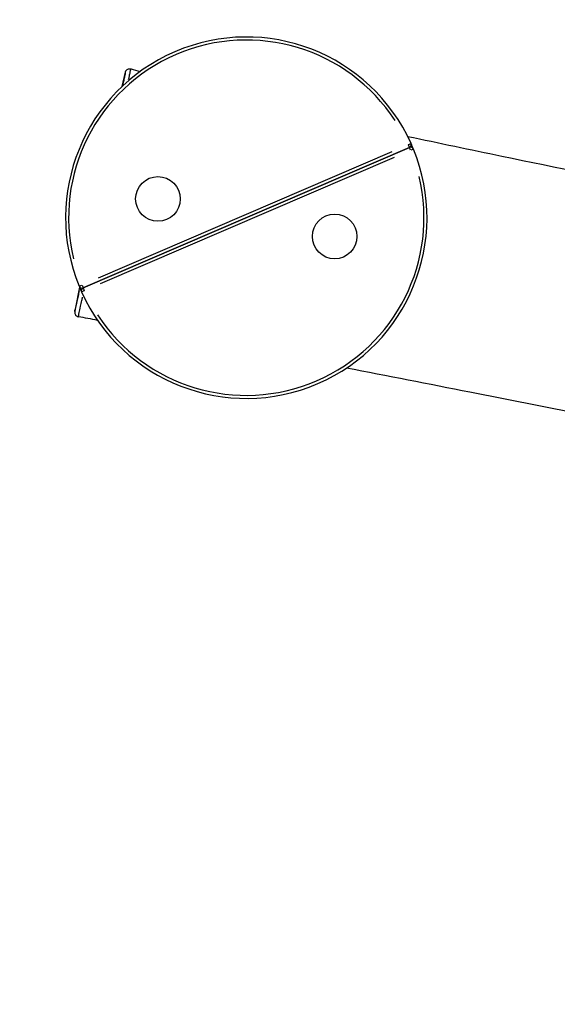
# Model space of a CAD drawing. Units: millimetres. Extents: x -3345 to 3580, y -2002 to 1998.
# Drawn here: x -1903 to -1546, y -305 to 349 of the extents above; entities that cross this region are included whole.
import ezdxf

# ---------------------------------------------------------------- set-up
doc = ezdxf.new("R2010")
doc.units = ezdxf.units.MM
doc.header["$LTSCALE"] = 35
doc.linetypes.add('DASHED', pattern=[0.2068, 0.1655, -0.0413])
doc.layers.add('SW_Toestellen', color=2, linetype='Continuous')

msp = doc.modelspace()

# ---------------------------------------------------------------- linework, layer by layer
at = {"layer": 'SW_Toestellen'}
for p, q in [((-1835.22, 304.35), (-1833.04, 313.8)), ((-1861.11, 170.59), (-1644.34, 263.81)), ((-1644.34, 263.81), (-1861.11, 170.59)), ((-1644.34, 263.82), (-1645.07, 265.51)), ((-1644.99, 265.71), (-1643.31, 266.47)), ((-1643.61, 262.12), (-1644.34, 263.81)), ((-1641.71, 262.73), (-1643.41, 262.03)), ((-1655.97, 260.99), (-1851.06, 177.09)), ((-1849.48, 173.42), (-1654.39, 257.31)), ((-1863.54, 171.14), (-1866.41, 156.38)), ((-1863.75, 171.67), (-1862.05, 172.37)), ((-1861.84, 172.29), (-1861.11, 170.6)), ((-1861.11, 170.59), (-1860.38, 168.9)), ((-1860.47, 168.69), (-1862.14, 167.94))]:
    msp.add_line(p, q, dxfattribs=at)
for centre in [(-1811.42, 229.68), (-1694.04, 204.73)]:
    msp.add_circle(centre, 14.83, dxfattribs=at)
at = {"layer": 'SW_Toestellen', "color": 254, "linetype": 'DASHED', "ltscale": 5}
msp.add_arc((-1745, 213), 1600, 63.61174, 224.21811, dxfattribs=at)
at = {"layer": 'SW_Toestellen'}
for centre, radius, start, end in [((-1752.73, 217.2), 120, 24.24057, 202.29825), ((-1752.73, 217.2), 118, 33.14346, 193.39536), ((-1752.73, 217.2), 120, 204.24057, 22.29825), ((-1645.13, 265.65), 2, 293.26941, 24.24057), ((-1643.55, 261.97), 2, 22.29825, 113.26941), ((-1752.7, 217.21), 117.98, 23.26938, 23.26944), ((-1752.73, 217.2), 120, 22.29825, 24.24057), ((-1752.73, 217.2), 118, 213.14346, 13.39536), ((-1861.9, 172.43), 2, 202.29825, 293.26941), ((-1752.73, 217.2), 120, 202.29825, 204.24057), ((-1860.32, 168.76), 2, 113.26941, 204.24057), ((-1752.75, 217.19), 117.98, 203.26938, 203.26944)]:
    msp.add_arc(centre, radius, start, end, dxfattribs=at)
for points, knots in [([(-1833.04, 313.8), (-1833.04, 313.81), (-1833.04, 313.82), (-1833.03, 313.84), (-1833.03, 313.85), (-1833.02, 313.88), (-1833.02, 313.9), (-1833, 313.94), (-1833, 313.96), (-1832.99, 314.01), (-1832.98, 314.03), (-1832.96, 314.09), (-1832.95, 314.11), (-1832.93, 314.18), (-1832.91, 314.23), (-1832.85, 314.39), (-1832.81, 314.48), (-1832.66, 314.74), (-1832.59, 314.86), (-1832.35, 315.16), (-1832.22, 315.31), (-1831.87, 315.59), (-1831.71, 315.7), (-1831.22, 315.96), (-1830.83, 316.11), (-1830.01, 316.17), (-1829.66, 316.14), (-1829.32, 316.05), (-1829.31, 316.05), (-1829.3, 316.04)], [-4.637036, -4.637036, -4.637036, -4.637036, -4.5974097, -4.5974097, -4.5577833, -4.5577833, -4.518157, -4.518157, -4.4983438, -4.4983438, -4.4814823, -4.4814823, -4.4737495, -4.4737495, -4.4624286, -4.4624286, -4.4530378, -4.4530378, -4.4480395, -4.4480395, -4.4447505, -4.4447505, -4.4429563, -4.4429563, -4.440521, -4.440521, -4.4389465, -4.4389465, -4.4389043, -4.4389043, -4.4389043, -4.4389043]), ([(-1830.9, 308.93), (-1830.7, 309.82), (-1830.53, 310.57), (-1830.15, 312.3), (-1829.95, 313.16), (-1829.61, 314.67), (-1829.48, 315.26), (-1829.34, 315.84), (-1829.31, 315.97), (-1829.3, 316.02)], [-7.696362, -7.696362, -7.696362, -7.696362, -7.13804, -7.13804, -6.241969, -6.241969, -5.204349, -5.204349, -4.610349, -4.610349, -4.610349, -4.610349]), ([(-1833.06, 313.73), (-1833.07, 313.66), (-1833.09, 313.56), (-1833.2, 313.07), (-1833.32, 312.48), (-1833.62, 311), (-1833.8, 310.16), (-1834.19, 308.23), (-1834.41, 307.18), (-1834.7, 305.78), (-1834.73, 305.67), (-1834.75, 305.56)], [4.812422, 4.812422, 4.812422, 4.812422, 5.204349, 5.204349, 6.241969, 6.241969, 7.13804, 7.13804, 7.906633, 7.906633, 7.969377, 7.969377, 7.969377, 7.969377]), ([(-1645.58, 271.23), (-1624.77, 266.82), (-1603.92, 262.48), (-1546.43, 250.54), (-1509.78, 242.99), (-1407.93, 221.91), (-1342.76, 208.34), (-1173.44, 172.63), (-1069.36, 150.22), (-886.57, 111.54), (-807.06, 95.65), (-686.99, 72.75), (-646.24, 65.11), (-542.2, 45.21), (-478.89, 32.75), (-360.01, 6.99), (-304.44, -6.09), (-201.85, -30.98), (-154.8, -42.83), (-107.77, -54.79)], [19.045628, 19.045628, 19.045628, 19.045628, 25.433324, 25.433324, 36.659241, 36.659241, 56.637969, 56.637969, 88.595846, 88.595846, 112.842635, 112.842635, 125.309951, 125.309951, 144.696317, 144.696317, 161.811611, 161.811611, 176.375488, 176.375488, 176.375488, 176.375488]), ([(-1863.72, 168.6), (-1863.97, 167.41), (-1864.21, 166.28), (-1864.71, 163.9), (-1864.97, 162.68), (-1865.55, 159.93), (-1865.84, 158.57), (-1866.38, 156.1), (-1866.56, 155.29), (-1866.66, 154.93), (-1866.67, 154.94), (-1866.63, 155.19), (-1866.58, 155.47), (-1866.5, 155.89)], [20.677536, 20.677536, 20.677536, 20.677536, 21.121675, 21.121675, 21.676614, 21.676614, 22.532413, 22.532413, 23.740404, 23.740404, 24.309429, 24.309429, 24.982418, 24.982418, 24.982418, 24.982418]), ([(-1864.26, 151.47), (-1864.26, 151.49), (-1864.25, 151.5), (-1864.18, 151.78), (-1864, 152.64), (-1863.43, 155.24), (-1863.12, 156.67), (-1862.5, 159.58), (-1862.23, 160.86), (-1861.78, 162.96), (-1861.62, 163.68), (-1861.46, 164.43)], [-23.850466, -23.850466, -23.850466, -23.850466, -23.740404, -23.740404, -22.532413, -22.532413, -21.676614, -21.676614, -21.121675, -21.121675, -20.844385, -20.844385, -20.844385, -20.844385]), ([(-1866.41, 156.38), (-1866.44, 156.2), (-1866.47, 156.03), (-1866.53, 155.72), (-1866.56, 155.58), (-1866.6, 155.34), (-1866.62, 155.23), (-1866.65, 155.04), (-1866.67, 154.96), (-1866.69, 154.8), (-1866.7, 154.75), (-1866.71, 154.55), (-1866.72, 154.49), (-1866.71, 154.35), (-1866.71, 154.3), (-1866.71, 154.16), (-1866.7, 154.05), (-1866.64, 153.73), (-1866.61, 153.54), (-1866.43, 153.1), (-1866.35, 152.95), (-1866.15, 152.64), (-1866.05, 152.49), (-1865.68, 152.1), (-1865.37, 151.85), (-1864.75, 151.56), (-1864.51, 151.49), (-1864.27, 151.44)], [-25.221578, -25.221578, -25.221578, -25.221578, -24.980756, -24.980756, -24.739935, -24.739935, -24.499113, -24.499113, -24.258292, -24.258292, -24.137881, -24.137881, -24.09835, -24.09835, -24.082912, -24.082912, -24.060477, -24.060477, -24.042469, -24.042469, -24.035098, -24.035098, -24.029712, -24.029712, -24.021627, -24.021627, -24.01747, -24.01747, -24.01747, -24.01747]), ([(-1479.16, 76.48), (-1520.84, 84.81), (-1562.53, 93.07), (-1631.57, 106.64), (-1658.91, 111.99), (-1686.25, 117.3)], [145.146557, 145.146557, 145.146557, 145.146557, 157.896957, 157.896957, 166.253585, 166.253585, 166.253585, 166.253585])]:
    msp.add_open_spline(points, degree=3, knots=knots, dxfattribs=at)
for points in [[(-1829.3, 316.04), (-1827.26, 315.47), (-1825.23, 314.9), (-1823.19, 314.33)], [(-1851.47, 149.02), (-1855.74, 149.83), (-1860, 150.63), (-1864.27, 151.44)]]:
    msp.add_open_spline(points, degree=3, dxfattribs=at)

doc.saveas('drawing.dxf')
